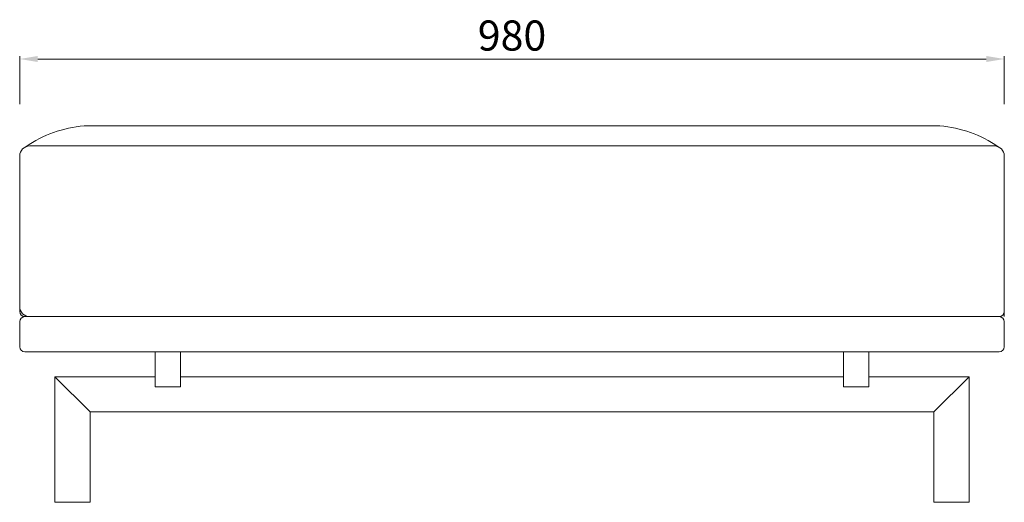
# Model space of a CAD drawing. Units: millimetres. Extents: x 5037 to 9325, y -52192 to -10459.
# Drawn here: x 7073 to 8053, y -45003 to -44522 of the extents above; entities that cross this region are included whole.
import ezdxf

# ---------------------------------------------------------------- set-up
doc = ezdxf.new("R2010")
doc.units = ezdxf.units.MM
doc.layers.add('轮廓线', color=7, linetype='Continuous', lineweight=25)
doc.styles.get("Standard").update_dxf_attribs({"font": 'txt.shx', "width": 0.5})
doc.dimstyles.new('ISO-20', dxfattribs={"dimscale": 1.5, "dimtxt": 20, "dimasz": 12, "dimexe": 2, "dimexo": 2, "dimgap": 3, "dimtad": 2, "dimdec": 0, "dimdsep": 46, "dimtxsty": 'Standard', "dimcen": 12, "dimclrd": 6, "dimclre": 6, "dimclrt": 4, "dimadec": 1, "dimazin": 0, "dimtfac": 1, "dimtdec": 0, "dimtix": 1, "dimtmove": 0, "dimatfit": 2, "dimfxl": 15, "dimfxlon": 1, "dimlwd": 13, "dimlwe": 9, "dimarcsym": 0})

# ---------------------------------------------------------------- blocks, each defined once
blk = doc.blocks.new('*D40')
at = {"layer": 'Defpoints', "color": 0, "linetype": 'ByBlock', "lineweight": 13, "ltscale": 5, "transparency": 16777216}
for p in [(8052.9, -44560.91), (7072.9, -44670.85), (8052.9, -44670.85)]:
    blk.add_point(p, dxfattribs=at)
at = {"layer": '轮廓线', "color": 6, "linetype": 'ByBlock', "lineweight": 9, "ltscale": 5, "transparency": 16777216}
for p, q in [((7072.9, -44605.91), (7072.9, -44557.91)), ((8052.9, -44605.91), (8052.9, -44557.91))]:
    blk.add_line(p, q, dxfattribs=at)
at = {"layer": '轮廓线', "color": 6, "linetype": 'ByBlock', "lineweight": 13, "ltscale": 5, "transparency": 16777216}
blk.add_line((7090.9, -44560.91), (8034.9, -44560.91), dxfattribs=at)
for points in [[(7090.9, -44557.91), (7090.9, -44563.91), (7072.9, -44560.91)], [(8034.9, -44557.91), (8034.9, -44563.91), (8052.9, -44560.91)]]:
    blk.add_solid(points, dxfattribs=at)
at = {"layer": '轮廓线', "color": 4, "linetype": 'ByBlock', "lineweight": 13, "ltscale": 5, "transparency": 16777216, "insert": (7562.9, -44541.41), "char_height": 30, "attachment_point": 5}
blk.add_mtext('980', dxfattribs=at)

msp = doc.modelspace()

# ---------------------------------------------------------------- linework, layer by layer
at = {"layer": '轮廓线', "lineweight": 13, "ltscale": 5}
for p, q in [((7137, -44627.52), (7988.8, -44627.52)), ((7082.9, -44647.52), (8045.6, -44647.52)), ((8052.9, -44817.52), (8052.9, -44657.52))]:
    msp.add_line(p, q, dxfattribs=at)
at = {"layer": '轮廓线', "linetype": 'ByBlock', "lineweight": 13, "ltscale": 5}
for p, q in [((7137, -44627.52), (7172.9, -44627.52)), ((7082.9, -44647.52), (7172.9, -44647.52)), ((7072.9, -44657.52), (7072.9, -44812.52)), ((7072.9, -44657.52), (7072.9, -44807.52)), ((7072.9, -44822.52), (7072.9, -44847.52)), ((7077.9, -44817.52), (8047.9, -44817.52)), ((8052.9, -44822.52), (8052.9, -44847.52)), ((7077.9, -44852.52), (8017.9, -44852.52)), ((7207.9, -44852.52), (7207.9, -44887.52)), ((7232.9, -44852.52), (7232.9, -44887.52)), ((7892.9, -44852.52), (7892.9, -44887.52)), ((7917.9, -44852.52), (7917.9, -44887.52)), ((8047.9, -44852.52), (8017.9, -44852.52)), ((7107.9, -44877.52), (7142.9, -44877.52)), ((7107.9, -44877.52), (7107.9, -45002.52)), ((7107.9, -44877.52), (7142.9, -44912.52)), ((7142.9, -44877.52), (7207.9, -44877.52)), ((7232.9, -44877.52), (7892.9, -44877.52)), ((7917.9, -44877.52), (7982.9, -44877.52)), ((7982.9, -44877.52), (8017.9, -44877.52)), ((7982.9, -44912.52), (8017.9, -44877.52)), ((8017.9, -44877.52), (8017.9, -45002.52)), ((7207.9, -44887.52), (7232.9, -44887.52)), ((7917.9, -44887.52), (7892.9, -44887.52)), ((7142.9, -44912.52), (7142.9, -45002.52)), ((7142.9, -44912.52), (7982.9, -44912.52)), ((7982.9, -44912.52), (7982.9, -45002.52)), ((7107.9, -45002.52), (7142.9, -45002.52)), ((7982.9, -45002.52), (8017.9, -45002.52))]:
    msp.add_line(p, q, dxfattribs=at)
for centre, radius, start, end in [((7146.39, -44744.84), 117.69, 94.57379, 124.85604), ((7082.9, -44657.52), 10, 90, 180), ((7082.9, -44807.52), 10, 180, 270), ((7082.9, -44807.52), 10, 180, 270), ((7077.9, -44812.52), 5, 180, 270), ((7077.9, -44812.52), 5, 180, 270), ((8047.9, -44812.52), 5, 270, 0), ((7077.9, -44822.52), 5, 90, 180), ((7077.9, -44822.52), 5, 90, 180), ((8047.9, -44822.52), 5, 0, 90), ((8047.9, -44822.52), 5, 0, 90), ((7077.9, -44847.52), 5, 180, 270), ((7077.9, -44847.52), 5, 180, 270), ((8047.9, -44847.52), 5, 270, 0)]:
    msp.add_arc(centre, radius, start, end, dxfattribs=at)
at = {"layer": '轮廓线', "lineweight": 13, "ltscale": 5}
for centre, radius, start, end in [((7979.42, -44744.84), 117.69, 55.14396, 85.42621), ((8042.9, -44657.52), 10, 0, 90)]:
    msp.add_arc(centre, radius, start, end, dxfattribs=at)

# ---------------------------------------------------------------- dimensions: what is measured, and where the dimension line sits
at = {"layer": '轮廓线', "linetype": 'ByBlock', "lineweight": 13, "ltscale": 5}
dim = msp.add_linear_dim(base=(8052.9, -44560.91), p1=(7072.9, -44670.85), p2=(8052.9, -44670.85), dimstyle='ISO-20', override={"dimfxl": 30}, dxfattribs=at)
dim.commit()
dim.dimension.update_dxf_attribs({"geometry": '*D40', "text_midpoint": (7562.9, -44541.41)})

doc.saveas('drawing.dxf')
